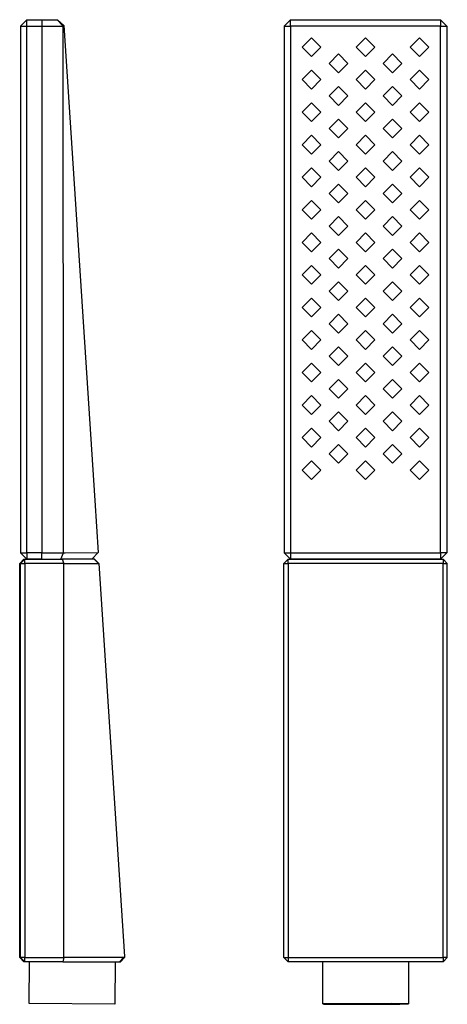
# Model space of a CAD drawing. Units: millimetres. Extents: x -48 to 52, y -240 to 244.
# Drawn here: x -48 to 52, y 14 to 244 of the extents above; entities that cross this region are included whole.
import ezdxf

# ---------------------------------------------------------------- set-up
doc = ezdxf.new("R2010")
doc.units = ezdxf.units.MM
doc.header["$MEASUREMENT"] = 0
doc.layers.add('Default', color=7, linetype='Continuous', true_color=0x000000)

msp = doc.modelspace()

# ---------------------------------------------------------------- linework, layer by layer
at = {"layer": 'Default', "color": 7, "true_color": 0xffffff}
for p, q in [((-46.24, 243.56), (-47.74, 242.06)), ((-47.74, 242.06), (-47.74, 119.06)), ((-47.74, 242.06), (-46.24, 242.06)), ((-46.24, 242.06), (-46.24, 243.56)), ((-46.24, 243.56), (-42.74, 243.56)), ((-46.24, 119.06), (-46.24, 242.06)), ((-46.24, 242.06), (-37.74, 242.06)), ((-42.74, 243.56), (-42.74, 119.06)), ((-42.74, 243.56), (-39.2, 243.56)), ((-37.74, 242.06), (-39.2, 243.56)), ((-39.2, 243.56), (-39.12, 243.56)), ((-39.12, 243.56), (-37.63, 242.18)), ((-37.74, 242.06), (-37.71, 242.09)), ((-37.72, 131.26), (-37.74, 242.06)), ((-37.71, 242.09), (-37.68, 242.12)), ((-37.68, 242.12), (-37.65, 242.15)), ((-37.65, 242.15), (-37.63, 242.18)), ((-37.63, 242.18), (-30.37, 131.26)), ((15.3, 243.56), (13.8, 242.06)), ((13.8, 242.06), (13.8, 119.06)), ((13.8, 242.06), (15.3, 242.06)), ((15.3, 242.06), (15.3, 243.56)), ((15.3, 243.56), (50.3, 243.56)), ((50.3, 242.06), (15.3, 242.06)), ((15.3, 242.06), (15.3, 119.06)), ((50.3, 243.56), (50.3, 242.06)), ((51.8, 242.06), (50.3, 243.56)), ((50.3, 119.06), (50.3, 242.06)), ((50.3, 242.06), (51.8, 242.06)), ((51.8, 242.06), (51.8, 119.06)), ((18, 237.16), (20.2, 239.36)), ((20.2, 239.36), (22.4, 237.16)), ((30.6, 237.16), (32.8, 239.36)), ((32.8, 239.36), (35, 237.16)), ((43.2, 237.16), (45.4, 239.36)), ((45.4, 239.36), (47.6, 237.16)), ((20.2, 234.96), (18, 237.16)), ((22.4, 237.16), (20.2, 234.96)), ((32.8, 234.96), (30.6, 237.16)), ((35, 237.16), (32.8, 234.96)), ((45.4, 234.96), (43.2, 237.16)), ((47.6, 237.16), (45.4, 234.96)), ((24.3, 233.36), (26.5, 235.56)), ((26.5, 235.56), (28.7, 233.36)), ((36.9, 233.36), (39.1, 235.56)), ((39.1, 235.56), (41.3, 233.36)), ((26.5, 231.16), (24.3, 233.36)), ((28.7, 233.36), (26.5, 231.16)), ((39.1, 231.16), (36.9, 233.36)), ((41.3, 233.36), (39.1, 231.16)), ((18, 229.56), (20.2, 231.76)), ((20.2, 231.76), (22.4, 229.56)), ((30.6, 229.56), (32.8, 231.76)), ((32.8, 231.76), (35, 229.56)), ((43.2, 229.56), (45.4, 231.76)), ((45.4, 231.76), (47.6, 229.56)), ((20.2, 227.36), (18, 229.56)), ((22.4, 229.56), (20.2, 227.36)), ((24.3, 225.76), (26.5, 227.96)), ((26.5, 227.96), (28.7, 225.76)), ((32.8, 227.36), (30.6, 229.56)), ((35, 229.56), (32.8, 227.36)), ((36.9, 225.76), (39.1, 227.96)), ((39.1, 227.96), (41.3, 225.76)), ((45.4, 227.36), (43.2, 229.56)), ((47.6, 229.56), (45.4, 227.36)), ((26.5, 223.56), (24.3, 225.76)), ((28.7, 225.76), (26.5, 223.56)), ((39.1, 223.56), (36.9, 225.76)), ((41.3, 225.76), (39.1, 223.56)), ((18, 221.96), (20.2, 224.16)), ((20.2, 224.16), (22.4, 221.96)), ((30.6, 221.96), (32.8, 224.16)), ((32.8, 224.16), (35, 221.96)), ((43.2, 221.96), (45.4, 224.16)), ((45.4, 224.16), (47.6, 221.96)), ((20.2, 219.76), (18, 221.96)), ((22.4, 221.96), (20.2, 219.76)), ((32.8, 219.76), (30.6, 221.96)), ((35, 221.96), (32.8, 219.76)), ((45.4, 219.76), (43.2, 221.96)), ((47.6, 221.96), (45.4, 219.76)), ((24.3, 218.16), (26.5, 220.36)), ((26.5, 220.36), (28.7, 218.16)), ((36.9, 218.16), (39.1, 220.36)), ((39.1, 220.36), (41.3, 218.16)), ((18, 214.36), (20.2, 216.56)), ((20.2, 216.56), (22.4, 214.36)), ((26.5, 215.96), (24.3, 218.16)), ((28.7, 218.16), (26.5, 215.96)), ((30.6, 214.36), (32.8, 216.56)), ((32.8, 216.56), (35, 214.36)), ((39.1, 215.96), (36.9, 218.16)), ((41.3, 218.16), (39.1, 215.96)), ((43.2, 214.36), (45.4, 216.56)), ((45.4, 216.56), (47.6, 214.36)), ((20.2, 212.16), (18, 214.36)), ((22.4, 214.36), (20.2, 212.16)), ((32.8, 212.16), (30.6, 214.36)), ((35, 214.36), (32.8, 212.16)), ((45.4, 212.16), (43.2, 214.36)), ((47.6, 214.36), (45.4, 212.16)), ((24.3, 210.56), (26.5, 212.76)), ((26.5, 212.76), (28.7, 210.56)), ((36.9, 210.56), (39.1, 212.76)), ((39.1, 212.76), (41.3, 210.56)), ((26.5, 208.36), (24.3, 210.56)), ((28.7, 210.56), (26.5, 208.36)), ((39.1, 208.36), (36.9, 210.56)), ((41.3, 210.56), (39.1, 208.36)), ((18, 206.76), (20.2, 208.96)), ((20.2, 208.96), (22.4, 206.76)), ((30.6, 206.76), (32.8, 208.96)), ((32.8, 208.96), (35, 206.76)), ((43.2, 206.76), (45.4, 208.96)), ((45.4, 208.96), (47.6, 206.76)), ((20.2, 204.56), (18, 206.76)), ((22.4, 206.76), (20.2, 204.56)), ((24.3, 202.96), (26.5, 205.16)), ((26.5, 205.16), (28.7, 202.96)), ((32.8, 204.56), (30.6, 206.76)), ((35, 206.76), (32.8, 204.56)), ((36.9, 202.96), (39.1, 205.16)), ((39.1, 205.16), (41.3, 202.96)), ((45.4, 204.56), (43.2, 206.76)), ((47.6, 206.76), (45.4, 204.56)), ((26.5, 200.76), (24.3, 202.96)), ((28.7, 202.96), (26.5, 200.76)), ((39.1, 200.76), (36.9, 202.96)), ((41.3, 202.96), (39.1, 200.76)), ((18, 199.16), (20.2, 201.36)), ((20.2, 201.36), (22.4, 199.16)), ((30.6, 199.16), (32.8, 201.36)), ((32.8, 201.36), (35, 199.16)), ((43.2, 199.16), (45.4, 201.36)), ((45.4, 201.36), (47.6, 199.16)), ((20.2, 196.96), (18, 199.16)), ((22.4, 199.16), (20.2, 196.96)), ((32.8, 196.96), (30.6, 199.16)), ((35, 199.16), (32.8, 196.96)), ((45.4, 196.96), (43.2, 199.16)), ((47.6, 199.16), (45.4, 196.96)), ((24.3, 195.36), (26.5, 197.56)), ((26.5, 197.56), (28.7, 195.36)), ((36.9, 195.36), (39.1, 197.56)), ((39.1, 197.56), (41.3, 195.36)), ((18, 191.56), (20.2, 193.76)), ((20.2, 193.76), (22.4, 191.56)), ((26.5, 193.16), (24.3, 195.36)), ((28.7, 195.36), (26.5, 193.16)), ((30.6, 191.56), (32.8, 193.76)), ((32.8, 193.76), (35, 191.56)), ((39.1, 193.16), (36.9, 195.36)), ((41.3, 195.36), (39.1, 193.16)), ((43.2, 191.56), (45.4, 193.76)), ((45.4, 193.76), (47.6, 191.56)), ((20.2, 189.36), (18, 191.56)), ((22.4, 191.56), (20.2, 189.36)), ((32.8, 189.36), (30.6, 191.56)), ((35, 191.56), (32.8, 189.36)), ((45.4, 189.36), (43.2, 191.56)), ((47.6, 191.56), (45.4, 189.36)), ((24.3, 187.76), (26.5, 189.96)), ((26.5, 189.96), (28.7, 187.76)), ((36.9, 187.76), (39.1, 189.96)), ((39.1, 189.96), (41.3, 187.76)), ((26.5, 185.56), (24.3, 187.76)), ((28.7, 187.76), (26.5, 185.56)), ((39.1, 185.56), (36.9, 187.76)), ((41.3, 187.76), (39.1, 185.56)), ((18, 183.96), (20.2, 186.16)), ((20.2, 186.16), (22.4, 183.96)), ((30.6, 183.96), (32.8, 186.16)), ((32.8, 186.16), (35, 183.96)), ((43.2, 183.96), (45.4, 186.16)), ((45.4, 186.16), (47.6, 183.96)), ((20.2, 181.76), (18, 183.96)), ((22.4, 183.96), (20.2, 181.76)), ((24.3, 180.16), (26.5, 182.36)), ((26.5, 182.36), (28.7, 180.16)), ((32.8, 181.76), (30.6, 183.96)), ((35, 183.96), (32.8, 181.76)), ((36.9, 180.16), (39.1, 182.36)), ((39.1, 182.36), (41.3, 180.16)), ((45.4, 181.76), (43.2, 183.96)), ((47.6, 183.96), (45.4, 181.76)), ((26.5, 177.96), (24.3, 180.16)), ((28.7, 180.16), (26.5, 177.96)), ((39.1, 177.96), (36.9, 180.16)), ((41.3, 180.16), (39.1, 177.96)), ((18, 176.36), (20.2, 178.56)), ((20.2, 178.56), (22.4, 176.36)), ((30.6, 176.36), (32.8, 178.56)), ((32.8, 178.56), (35, 176.36)), ((43.2, 176.36), (45.4, 178.56)), ((45.4, 178.56), (47.6, 176.36)), ((20.2, 174.16), (18, 176.36)), ((22.4, 176.36), (20.2, 174.16)), ((32.8, 174.16), (30.6, 176.36)), ((35, 176.36), (32.8, 174.16)), ((45.4, 174.16), (43.2, 176.36)), ((47.6, 176.36), (45.4, 174.16)), ((24.3, 172.56), (26.5, 174.76)), ((26.5, 170.36), (24.3, 172.56)), ((26.5, 174.76), (28.7, 172.56)), ((28.7, 172.56), (26.5, 170.36)), ((36.9, 172.56), (39.1, 174.76)), ((39.1, 170.36), (36.9, 172.56)), ((39.1, 174.76), (41.3, 172.56)), ((41.3, 172.56), (39.1, 170.36)), ((18, 168.76), (20.2, 170.96)), ((20.2, 170.96), (22.4, 168.76)), ((30.6, 168.76), (32.8, 170.96)), ((32.8, 170.96), (35, 168.76)), ((43.2, 168.76), (45.4, 170.96)), ((45.4, 170.96), (47.6, 168.76)), ((20.2, 166.56), (18, 168.76)), ((22.4, 168.76), (20.2, 166.56)), ((32.8, 166.56), (30.6, 168.76)), ((35, 168.76), (32.8, 166.56)), ((45.4, 166.56), (43.2, 168.76)), ((47.6, 168.76), (45.4, 166.56)), ((24.3, 164.96), (26.5, 167.16)), ((26.5, 167.16), (28.7, 164.96)), ((36.9, 164.96), (39.1, 167.16)), ((39.1, 167.16), (41.3, 164.96)), ((18, 161.16), (20.2, 163.36)), ((20.2, 163.36), (22.4, 161.16)), ((26.5, 162.76), (24.3, 164.96)), ((28.7, 164.96), (26.5, 162.76)), ((30.6, 161.16), (32.8, 163.36)), ((32.8, 163.36), (35, 161.16)), ((39.1, 162.76), (36.9, 164.96)), ((41.3, 164.96), (39.1, 162.76)), ((43.2, 161.16), (45.4, 163.36)), ((45.4, 163.36), (47.6, 161.16)), ((20.2, 158.96), (18, 161.16)), ((22.4, 161.16), (20.2, 158.96)), ((32.8, 158.96), (30.6, 161.16)), ((35, 161.16), (32.8, 158.96)), ((45.4, 158.96), (43.2, 161.16)), ((47.6, 161.16), (45.4, 158.96)), ((24.3, 157.36), (26.5, 159.56)), ((26.5, 159.56), (28.7, 157.36)), ((36.9, 157.36), (39.1, 159.56)), ((39.1, 159.56), (41.3, 157.36)), ((26.5, 155.16), (24.3, 157.36)), ((28.7, 157.36), (26.5, 155.16)), ((39.1, 155.16), (36.9, 157.36)), ((41.3, 157.36), (39.1, 155.16)), ((18, 153.56), (20.2, 155.76)), ((20.2, 155.76), (22.4, 153.56)), ((30.6, 153.56), (32.8, 155.76)), ((32.8, 155.76), (35, 153.56)), ((43.2, 153.56), (45.4, 155.76)), ((45.4, 155.76), (47.6, 153.56)), ((20.2, 151.36), (18, 153.56)), ((22.4, 153.56), (20.2, 151.36)), ((24.3, 149.76), (26.5, 151.96)), ((26.5, 151.96), (28.7, 149.76)), ((32.8, 151.36), (30.6, 153.56)), ((35, 153.56), (32.8, 151.36)), ((36.9, 149.76), (39.1, 151.96)), ((39.1, 151.96), (41.3, 149.76)), ((45.4, 151.36), (43.2, 153.56)), ((47.6, 153.56), (45.4, 151.36)), ((26.5, 147.56), (24.3, 149.76)), ((28.7, 149.76), (26.5, 147.56)), ((39.1, 147.56), (36.9, 149.76)), ((41.3, 149.76), (39.1, 147.56)), ((18, 145.96), (20.2, 148.16)), ((20.2, 148.16), (22.4, 145.96)), ((30.6, 145.96), (32.8, 148.16)), ((32.8, 148.16), (35, 145.96)), ((43.2, 145.96), (45.4, 148.16)), ((45.4, 148.16), (47.6, 145.96)), ((20.2, 143.76), (18, 145.96)), ((22.4, 145.96), (20.2, 143.76)), ((32.8, 143.76), (30.6, 145.96)), ((35, 145.96), (32.8, 143.76)), ((45.4, 143.76), (43.2, 145.96)), ((47.6, 145.96), (45.4, 143.76)), ((24.3, 142.16), (26.5, 144.36)), ((26.5, 144.36), (28.7, 142.16)), ((36.9, 142.16), (39.1, 144.36)), ((39.1, 144.36), (41.3, 142.16)), ((18, 138.36), (20.2, 140.56)), ((20.2, 140.56), (22.4, 138.36)), ((26.5, 139.96), (24.3, 142.16)), ((28.7, 142.16), (26.5, 139.96)), ((30.6, 138.36), (32.8, 140.56)), ((32.8, 140.56), (35, 138.36)), ((39.1, 139.96), (36.9, 142.16)), ((41.3, 142.16), (39.1, 139.96)), ((43.2, 138.36), (45.4, 140.56)), ((45.4, 140.56), (47.6, 138.36)), ((20.2, 136.16), (18, 138.36)), ((22.4, 138.36), (20.2, 136.16)), ((32.8, 136.16), (30.6, 138.36)), ((35, 138.36), (32.8, 136.16)), ((45.4, 136.16), (43.2, 138.36)), ((47.6, 138.36), (45.4, 136.16)), ((-37.72, 119.06), (-37.72, 131.26)), ((-30.37, 131.26), (-29.59, 119.16)), ((-47.91, 116.54), (-46.91, 117.54)), ((-47.74, 119.06), (-46.24, 119.06)), ((-46.24, 117.56), (-47.74, 119.06)), ((-46.74, 117.54), (-47.74, 116.54)), ((-46.91, 117.54), (-38, 117.54)), ((-46.72, 116.54), (-46.74, 117.54)), ((-46.24, 119.06), (-46.24, 117.56)), ((-42.74, 119.06), (-46.24, 119.06)), ((-42.74, 117.56), (-46.24, 117.56)), ((-42.74, 117.54), (-42.74, 119.06)), ((-42.74, 119.06), (-37.72, 119.06)), ((-38.28, 117.54), (-37.72, 119.06)), ((-38, 117.54), (-37.62, 116.54)), ((-30.47, 117.54), (-38, 117.54)), ((-37.72, 119.06), (-37.3, 119.07)), ((-37.3, 119.07), (-29.59, 119.16)), ((-29.59, 119.16), (-31.08, 117.54)), ((-30.55, 117.54), (-29.49, 116.54)), ((-29.41, 116.54), (-30.47, 117.54)), ((14.76, 117.54), (13.76, 116.54)), ((13.8, 119.06), (15.3, 119.06)), ((15.3, 117.56), (13.8, 119.06)), ((13.8, 119.06), (15.3, 117.54)), ((14.75, 116.54), (14.76, 117.54)), ((14.76, 117.54), (50.87, 117.54)), ((15.3, 119.06), (15.3, 117.56)), ((15.3, 119.06), (50.3, 119.06)), ((50.3, 117.56), (15.3, 117.56)), ((51.8, 119.06), (50.3, 119.06)), ((50.3, 119.06), (50.3, 117.56)), ((51.8, 119.06), (50.3, 117.56)), ((50.31, 117.54), (51.8, 119.06)), ((51.87, 116.54), (50.87, 117.54)), ((50.87, 117.54), (50.89, 116.54)), ((-47.91, 24.54), (-47.91, 116.54)), ((-47.74, 116.54), (-47.91, 116.54)), ((-47.74, 24.54), (-47.74, 116.54)), ((-47.74, 116.54), (-46.72, 116.54)), ((-37.62, 116.54), (-46.72, 116.54)), ((-46.72, 116.54), (-46.72, 24.54)), ((-37.59, 24.54), (-37.62, 116.54)), ((-37.62, 116.54), (-29.41, 116.54)), ((-29.41, 116.54), (-23.49, 24.74)), ((13.76, 116.54), (14.75, 116.54)), ((13.76, 24.54), (13.76, 116.54)), ((50.89, 116.54), (14.75, 116.54)), ((14.75, 116.54), (14.75, 24.54)), ((50.89, 24.54), (50.89, 116.54)), ((50.89, 116.54), (51.87, 116.54)), ((51.87, 24.54), (51.87, 116.54)), ((-46.91, 23.54), (-47.91, 24.54)), ((-47.91, 24.54), (-47.74, 24.54)), ((-47.74, 24.54), (-46.74, 23.54)), ((-46.72, 24.54), (-47.74, 24.54)), ((-37.85, 23.54), (-46.91, 23.54)), ((-46.74, 23.54), (-46.72, 24.54)), ((-46.72, 24.54), (-37.59, 24.54)), ((-45.73, 13.77), (-45.65, 23.54)), ((-37.59, 24.54), (-37.85, 23.54)), ((-37.85, 23.54), (-24.41, 23.54)), ((-37.26, 24.54), (-37.59, 24.54)), ((-23.48, 24.54), (-37.26, 24.54)), ((-25.85, 23.54), (-25.63, 23.54)), ((-25.63, 23.54), (-25.72, 13.6)), ((-23.66, 24.54), (-24.59, 23.54)), ((-24.41, 23.54), (-23.48, 24.54)), ((-23.49, 24.74), (-23.48, 24.54)), ((-23.48, 24.54), (-23.48, 24.54)), ((14.76, 23.54), (13.76, 24.54)), ((13.76, 24.54), (50.89, 24.54)), ((14.75, 24.54), (14.76, 23.54)), ((50.87, 23.54), (14.76, 23.54)), ((22.8, 13.68), (22.8, 23.54)), ((42.81, 23.54), (42.81, 13.68)), ((50.89, 24.54), (50.87, 23.54)), ((50.87, 23.54), (51.87, 24.54)), ((51.87, 24.54), (50.89, 24.54)), ((-25.72, 13.6), (-45.73, 13.77)), ((22.81, 13.69), (22.8, 13.69)), ((22.8, 13.69), (22.8, 13.69)), ((22.8, 13.69), (22.8, 13.69)), ((22.8, 13.69), (22.8, 13.69)), ((22.8, 13.69), (22.8, 13.68)), ((22.8, 13.68), (22.8, 13.68)), ((22.8, 13.68), (22.8, 13.68)), ((22.8, 13.68), (22.8, 13.68)), ((22.8, 13.68), (22.8, 13.68)), ((22.8, 13.68), (22.8, 13.68)), ((22.8, 13.68), (22.8, 13.68)), ((22.8, 13.68), (22.8, 13.68)), ((22.8, 13.68), (22.81, 13.68)), ((22.82, 13.69), (22.81, 13.69)), ((22.81, 13.69), (22.81, 13.69)), ((22.81, 13.69), (22.81, 13.69)), ((22.81, 13.68), (22.81, 13.68)), ((22.81, 13.68), (22.81, 13.68)), ((22.81, 13.68), (22.82, 13.68)), ((22.84, 13.69), (22.82, 13.69)), ((22.82, 13.68), (22.82, 13.68)), ((22.82, 13.68), (22.83, 13.68)), ((22.83, 13.68), (22.86, 13.67)), ((22.87, 13.69), (22.84, 13.69)), ((22.86, 13.67), (22.89, 13.67)), ((22.94, 13.7), (22.87, 13.69)), ((22.89, 13.67), (23.09, 13.66)), ((23.16, 13.71), (22.94, 13.7)), ((23.09, 13.66), (23.39, 13.65)), ((24.82, 13.74), (23.16, 13.71)), ((23.39, 13.65), (24.26, 13.64)), ((24.26, 13.64), (26.77, 13.61)), ((38.84, 13.75), (24.82, 13.74)), ((26.77, 13.61), (40.79, 13.63)), ((42.81, 13.68), (38.84, 13.75)), ((40.79, 13.63), (42.81, 13.68)), ((42.81, 13.68), (42.81, 13.68))]:
    msp.add_line(p, q, dxfattribs=at)

doc.saveas('drawing.dxf')
